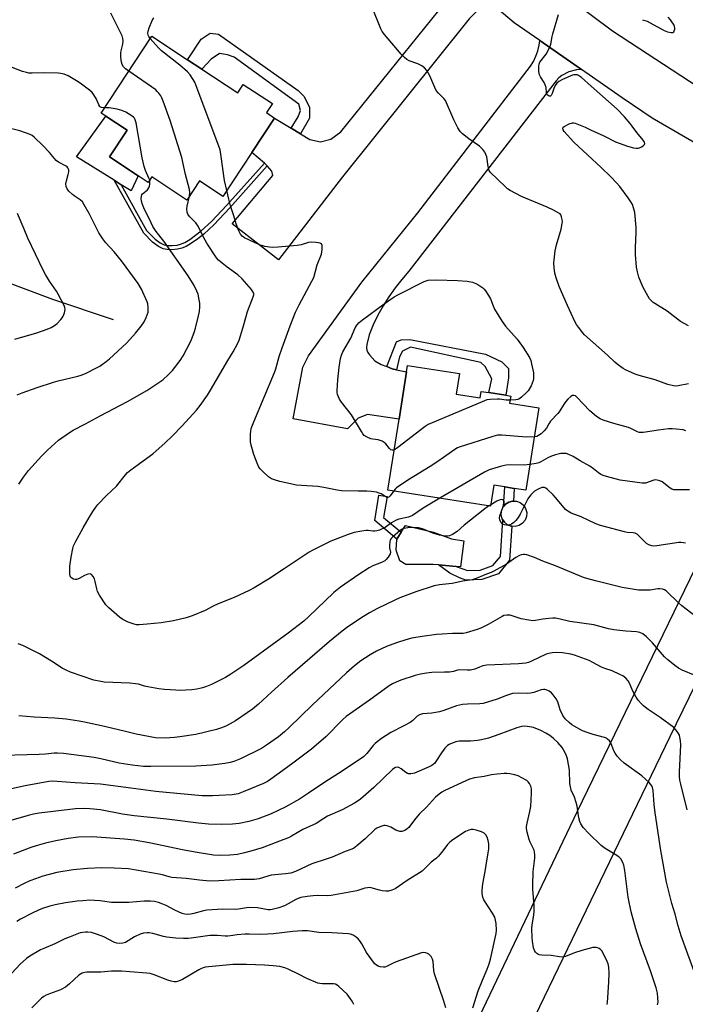
# Model space of a CAD drawing. Units: inches. Extents: x 1297766 to 1303766, y 557448 to 561448.
# Drawn here: x 1300220 to 1300496, y 559446 to 559855 of the extents above; entities that cross this region are included whole.
import ezdxf

# ---------------------------------------------------------------- set-up
doc = ezdxf.new("R2010")
doc.units = ezdxf.units.IN
doc.header["$MEASUREMENT"] = 0
for name, color, linetype in [('BLDG-Footprint', 5, 'Continuous'), ('CULTRL-Pad', 6, 'Continuous'), ('HYDRO-Single Line Stream', 4, 'Continuous'), ('TRANS-Driveway', 251, 'Continuous'), ('TRANS-Non Street Sidewalk', 7, 'Continuous'), ('TRANS-Road', 130, 'Continuous'), ('Undefined', 1, 'Continuous')]:
    doc.layers.add(name, color=color, linetype=linetype)

msp = doc.modelspace()

# ---------------------------------------------------------------- linework, layer by layer
at = {"layer": 'BLDG-Footprint'}
for points, elevation in [([(1300295.65, 559834), (1300310.49, 559824.24), (1300312.77, 559827.7), (1300324.87, 559819.74), (1300322.4, 559815.99), (1300325.76, 559813.77), (1300316.38, 559799.53), (1300304.38, 559781.29), (1300294.64, 559787.7), (1300289.43, 559779.77), (1300274.89, 559789.33), (1300273.38, 559787.03), (1300269.2, 559789.79), (1300257.29, 559797.63), (1300264.59, 559808.72), (1300255.75, 559814.54), (1300253.84, 559815.8), (1300274.83, 559847.7), (1300289.7, 559837.92)], 429.43), ([(1300401.07, 559699.3), (1300411.03, 559697.72), (1300411.45, 559700.38), (1300414.61, 559699.88), (1300421.63, 559698.78), (1300423.64, 559698.46), (1300423.17, 559695.5), (1300435.31, 559693.58), (1300429.91, 559659.41), (1300425.12, 559660.16), (1300421.22, 559660.78), (1300416.71, 559661.49), (1300415.33, 559652.77), (1300372.74, 559659.5), (1300377.39, 559688.93), (1300380.48, 559708.45), (1300380.91, 559711.19), (1300402.41, 559707.79)], 431.97)]:
    msp.add_lwpolyline(points, close=True, dxfattribs=dict(at, elevation=elevation))
at = {"layer": 'CULTRL-Pad'}
for points in [[(1300269.2, 559789.79), (1300266.28, 559783.58), (1300262.2, 559786.13), (1300259.28, 559787.95), (1300243.65, 559797.69), (1300255.75, 559814.54), (1300264.59, 559808.72), (1300257.29, 559797.63)], [(1300427.16, 559644.81), (1300425.56, 559644.38), (1300424.12, 559644.46), (1300423.91, 559644.51), (1300422.35, 559645.06), (1300421.06, 559646.1), (1300420.36, 559647.18), (1300420.15, 559647.49), (1300419.72, 559649.1), (1300419.8, 559650.75), (1300420.4, 559652.3), (1300420.71, 559652.69), (1300421.44, 559653.6), (1300422.83, 559654.5), (1300424.44, 559654.89), (1300424.79, 559654.91), (1300426.09, 559654.85), (1300427.64, 559654.26), (1300428.93, 559653.21), (1300429.84, 559651.82), (1300430.27, 559650.22), (1300430.19, 559648.56), (1300429.59, 559647.01), (1300428.55, 559645.72)], [(1300404.26, 559638.43), (1300402.83, 559627.59), (1300401.06, 559627.75), (1300393.69, 559628.41), (1300391.46, 559628.61), (1300380.23, 559628.58), (1300377.71, 559630.16), (1300376.12, 559634.52), (1300376.44, 559639.09), (1300378.26, 559641.99), (1300380.06, 559644.85), (1300391.7, 559641.97), (1300399.17, 559639.28)]]:
    msp.add_lwpolyline(points, close=True, dxfattribs=at)
at = {"layer": 'HYDRO-Single Line Stream'}
msp.add_lwpolyline([(1300258.97, 559730.11), (1300233.81, 559738.5), (1300209.34, 559747.57), (1300176.2, 559751.37), (1300154.04, 559749.03), (1300141.72, 559741.91), (1300090.89, 559696.08), (1300070.39, 559668.83), (1300049.91, 559640.68), (1300031.91, 559618.23), (1300015.73, 559601.51), (1299989.49, 559589.79), (1299919.62, 559572.92), (1299852.24, 559564.06), (1299795.11, 559564.14), (1299756.26, 559567.24), (1299713.05, 559577.86), (1299658.37, 559602.16)], dxfattribs=at)
at = {"layer": 'TRANS-Driveway'}
for points in [[(1300416.29, 559860.69), (1300410.03, 559858.51), (1300406.5, 559854.96), (1300353.9, 559789.42), (1300327.46, 559754.91), (1300308.13, 559769.86), (1300325.07, 559789.93), (1300324.57, 559791.73), (1300322.74, 559793.89), (1300322.32, 559794.38), (1300321.55, 559795.06), (1300316.38, 559799.53), (1300325.76, 559813.77), (1300332.67, 559809.56), (1300336.52, 559807.21), (1300340.35, 559804.87), (1300344.86, 559803.83), (1300349.14, 559804.97), (1300353.19, 559807.99), (1300396.69, 559861.96), (1300399.08, 559866.17), (1300400.67, 559873.82)], [(1300452.99, 559833.84), (1300450.92, 559833.76), (1300447.74, 559832.95), (1300444.86, 559831.4), (1300443.58, 559830.37), (1300442.44, 559829.2), (1300381.39, 559750.19), (1300378.46, 559746.83), (1300375.71, 559743.32), (1300373.15, 559739.68), (1300370.78, 559735.9), (1300368.62, 559732), (1300366.67, 559727.99), (1300364.94, 559723.89), (1300364.01, 559719.85), (1300363.9, 559718.42), (1300364.01, 559717.46), (1300364.41, 559716.54), (1300365.11, 559715.51), (1300367.38, 559713.09), (1300370.02, 559711.53), (1300372.25, 559710.67), (1300374.48, 559709.82), (1300376.31, 559709.4), (1300380.48, 559708.45), (1300377.39, 559688.93), (1300364.26, 559690.82), (1300360.45, 559689.35), (1300355.98, 559684.85), (1300333.54, 559689.05), (1300337.52, 559710.5), (1300339.87, 559715.11), (1300361.9, 559745.68), (1300385.2, 559774.46), (1300431.86, 559835.25), (1300433.1, 559837.27), (1300434.13, 559839.4), (1300434.93, 559841.63), (1300435.49, 559843.94), (1300435.76, 559845.86)]]:
    msp.add_lwpolyline(points, close=True, dxfattribs=at)
at = {"layer": 'TRANS-Non Street Sidewalk'}
for points in [[(1300336.52, 559807.21), (1300332.67, 559809.56), (1300335.5, 559814.21), (1300336.5, 559816.83), (1300335.79, 559819.46), (1300309.06, 559839.02), (1300306.23, 559839.92), (1300302.95, 559840.47), (1300299.43, 559838.14), (1300295.65, 559834), (1300289.7, 559837.92), (1300295.35, 559846.5), (1300299.1, 559848.91), (1300302.46, 559848.52), (1300335.54, 559825.14), (1300337.99, 559822.7), (1300340.19, 559818.08), (1300340.2, 559813.7)], [(1300322.74, 559793.89), (1300307.2, 559776.47), (1300300.54, 559769.54), (1300296.41, 559765.62), (1300294.01, 559763.72), (1300291.38, 559761.9), (1300289.05, 559760.54), (1300287.26, 559759.75), (1300285.59, 559759.37), (1300283.22, 559759.15), (1300281.2, 559759.21), (1300279.53, 559759.51), (1300277.6, 559760.52), (1300275.21, 559762.25), (1300271.53, 559766), (1300259.28, 559787.95), (1300262.2, 559786.13), (1300272.72, 559767.17), (1300276.26, 559763.56), (1300278.38, 559762.03), (1300279.99, 559761.2), (1300281.36, 559760.94), (1300283.37, 559760.89), (1300285.37, 559761.09), (1300286.74, 559761.4), (1300288.56, 559762.2), (1300290.58, 559763.39), (1300295.35, 559766.93), (1300299.55, 559770.91), (1300305.97, 559777.61), (1300321.55, 559795.06), (1300322.32, 559794.38)], [(1300376.31, 559709.4), (1300374.48, 559709.82), (1300372.25, 559710.67), (1300376.25, 559720.93), (1300378.21, 559721.79), (1300381.83, 559721.9), (1300413.26, 559715.79), (1300420, 559712.59), (1300422.77, 559709.83), (1300422.77, 559706.01), (1300421.63, 559698.78), (1300414.62, 559699.88), (1300415.89, 559705.64), (1300413.06, 559710.66), (1300411.3, 559712.42), (1300382.14, 559718.68), (1300378.83, 559717.06), (1300377.53, 559714.74)], [(1300421.44, 559653.6), (1300420.71, 559652.69), (1300421.22, 559660.78), (1300425.12, 559660.16), (1300424.79, 559654.91), (1300424.44, 559654.89), (1300422.83, 559654.5)], [(1300378.26, 559641.99), (1300376.44, 559639.09), (1300367.26, 559646.8), (1300369.05, 559657.4), (1300372.41, 559656.83), (1300370.94, 559648.15)], [(1300423.22, 559630.42), (1300418.56, 559624.8), (1300411.74, 559622.42), (1300405.11, 559622.14), (1300402.43, 559623.09), (1300398.36, 559625.01), (1300393.69, 559628.41), (1300401.06, 559627.75), (1300405.71, 559626.1), (1300411, 559626.32), (1300416.23, 559628.15), (1300419.39, 559631.94), (1300420.36, 559647.18), (1300421.06, 559646.1), (1300422.35, 559645.06), (1300423.91, 559644.51), (1300424.12, 559644.46)]]:
    msp.add_lwpolyline(points, close=True, dxfattribs=at)
at = {"layer": 'TRANS-Road'}
for points in [[(1300421.21, 559883.34), (1300465.91, 559849.87), (1300504.89, 559824.39)], [(1300509.87, 559797.69), (1300482.29, 559813.64), (1300469.82, 559822.11), (1300452.99, 559833.84), (1300435.76, 559845.86), (1300425.13, 559853.27), (1300416.29, 559860.69)], [(1300569.97, 559722.17), (1300489.67, 559557.13), (1300398.95, 559369.31)], [(1300378.88, 559374.56), (1300451.25, 559526.07), (1300527.01, 559682.52)]]:
    msp.add_lwpolyline(points, dxfattribs=at)
at = {"layer": 'Undefined'}
msp.add_line((1300415.43, 559653.38, 426), (1300414.64, 559652.88, 426), dxfattribs=at)
for points, elevation in [([(1300497.35, 559703.55), (1300493.09, 559702.76), (1300491.96, 559702.63), (1300491.1, 559702.67), (1300488.83, 559703.19), (1300483.5, 559705.14), (1300476.91, 559706.98), (1300475.22, 559707.54), (1300471.18, 559709.34), (1300470.22, 559709.95), (1300468.39, 559711.32), (1300466.83, 559712.58), (1300463.8, 559715.38), (1300454.27, 559723.85), (1300453.49, 559724.71), (1300451.79, 559726.99), (1300450.99, 559728.17), (1300450.3, 559729.43), (1300447.23, 559736), (1300443.74, 559743.95), (1300442.49, 559747.49), (1300441.95, 559749.42), (1300441.63, 559751.78), (1300441.51, 559753.55), (1300441.62, 559754.98), (1300442.1, 559758.7), (1300442.62, 559761.12), (1300444.58, 559767.7), (1300445.05, 559770.04), (1300445.07, 559770.87), (1300444.96, 559771.72), (1300444.71, 559772.83), (1300444.41, 559773.59), (1300444.09, 559774), (1300443.66, 559774.34), (1300441.38, 559775.54), (1300438.72, 559776.76), (1300428.06, 559781.16), (1300423.38, 559783.77), (1300422.39, 559784.43), (1300421.5, 559785.18), (1300415.2, 559791.28), (1300414.73, 559791.97), (1300414.53, 559792.49), (1300414.3, 559793.61), (1300413.72, 559797.63), (1300413.39, 559798.66), (1300412.88, 559799.64), (1300412.08, 559800.75), (1300410.73, 559802.07), (1300406.23, 559805.18), (1300403.71, 559807.16), (1300402.71, 559808.18), (1300401.8, 559809.67), (1300400.02, 559813.06), (1300396.59, 559820.99), (1300395.93, 559821.9), (1300393.69, 559824.01), (1300392.78, 559825.13), (1300392.15, 559826.41), (1300390.11, 559831.2), (1300389.46, 559832.53), (1300388.85, 559833.52), (1300387.93, 559834.61), (1300386.75, 559835.42), (1300385.19, 559836.19), (1300381.61, 559837.49), (1300380.6, 559838.08), (1300379.68, 559838.81), (1300378.24, 559840.31), (1300371.27, 559848.45), (1300370.43, 559849.6), (1300369.83, 559850.75), (1300366.15, 559859.97)], 432), ([(1300265.3, 559833.22), (1300263.93, 559834.21), (1300263.15, 559834.95), (1300262.61, 559835.95), (1300262.32, 559837), (1300262.05, 559839.05), (1300262.08, 559840.8), (1300262.2, 559841.63), (1300262.85, 559844.35), (1300263.02, 559845.73), (1300262.89, 559846.81), (1300262.56, 559847.87), (1300257.82, 559857.23)], 428), ([(1300274.2, 559846.74), (1300273.57, 559847.61), (1300273.36, 559848.13), (1300273.24, 559848.97), (1300273.33, 559849.83), (1300273.8, 559851.23), (1300275.08, 559854.27), (1300275.65, 559855.26)], 430), ([(1300497.3, 559727.62), (1300493.97, 559729.44), (1300488.5, 559733.62), (1300483.38, 559736.8), (1300482.65, 559737.31), (1300482, 559737.9), (1300481.25, 559738.8), (1300480.6, 559739.8), (1300478.46, 559743.73), (1300476.72, 559747.75), (1300476.15, 559749.97), (1300475.86, 559751.97), (1300475.41, 559757.2), (1300475.45, 559760.11), (1300475.71, 559766.36), (1300475.66, 559768.42), (1300475.1, 559774.55), (1300474.62, 559776.51), (1300474.12, 559777.84), (1300473.42, 559779.06), (1300472.3, 559780.7), (1300468.83, 559785.31), (1300467.55, 559786.89), (1300465.11, 559789.39), (1300461.13, 559793.22), (1300449.77, 559803.78), (1300445.82, 559808.19), (1300445.38, 559808.9), (1300445.24, 559809.6), (1300445.41, 559810), (1300445.78, 559810.31), (1300447.89, 559811.3), (1300449.28, 559811.71), (1300449.84, 559811.72), (1300450.4, 559811.61), (1300451.8, 559811.12), (1300454.57, 559809.98), (1300456.75, 559808.86), (1300462.3, 559806.33), (1300467.12, 559803.96), (1300472.08, 559802.03), (1300474.58, 559801.44), (1300475.7, 559801.29), (1300476.52, 559801.31), (1300477.07, 559801.46), (1300477.86, 559801.82), (1300478.6, 559802.25), (1300479.16, 559802.76), (1300479.32, 559803.15), (1300479.17, 559803.78), (1300478.55, 559804.65), (1300475.87, 559807.76), (1300474.03, 559810.39), (1300473.11, 559811.53), (1300470.81, 559814.2), (1300467.74, 559817.42), (1300457.01, 559827.02), (1300452.94, 559830.58), (1300451.76, 559831.43), (1300451.24, 559831.62), (1300450.7, 559831.7), (1300449.86, 559831.66), (1300449.3, 559831.52), (1300445.17, 559829.76), (1300443.6, 559828.93), (1300442.72, 559828.22), (1300442.06, 559827.32), (1300441.51, 559825.99), (1300440.88, 559823.95), (1300440.43, 559823.08), (1300440.12, 559822.82), (1300439.94, 559822.77), (1300439.53, 559822.83), (1300439.13, 559823.04), (1300438.82, 559823.41), (1300438.53, 559824.16), (1300438.3, 559826.41), (1300437.98, 559827.47), (1300437.48, 559828.48), (1300435.95, 559830.9), (1300435.6, 559831.66), (1300435.38, 559833.03), (1300435.36, 559835.32), (1300435.46, 559836.14), (1300435.77, 559836.88), (1300438.38, 559840.2), (1300438.95, 559841.22), (1300439.91, 559843.35), (1300440.24, 559844.44), (1300440.78, 559847.52), (1300441.06, 559848.64), (1300443.53, 559856.76)], 434), ([(1300478.33, 559854.55), (1300480.21, 559853.88), (1300481.49, 559853.26), (1300487.26, 559850.03), (1300488.59, 559849.53), (1300490.21, 559849.2), (1300490.9, 559849.23), (1300491.24, 559849.46), (1300491.46, 559849.86), (1300491.64, 559850.62), (1300491.66, 559851.17), (1300491.55, 559851.71), (1300491.21, 559852.49), (1300490.75, 559853.25), (1300489.91, 559854.47), (1300488.92, 559855.58)], 434), ([(1300306.01, 559783.76), (1300305.06, 559787.83), (1300303.53, 559798.82), (1300303.17, 559800.57), (1300293.58, 559826.44), (1300292.66, 559828.64), (1300290.83, 559831.64), (1300289.7, 559832.92), (1300286.5, 559835.75), (1300278.95, 559841.67), (1300277.69, 559842.93), (1300274.2, 559846.74)], 430), ([(1300255.3, 559818.03), (1300254.02, 559818.15), (1300253.58, 559818.33), (1300253.26, 559818.58), (1300252.85, 559819.22), (1300251.89, 559821.54), (1300250.84, 559823.36), (1300250.14, 559824.31), (1300249.06, 559825.29), (1300245.79, 559827.79), (1300244.35, 559828.76), (1300240.14, 559831.25), (1300238.54, 559831.91), (1300237.13, 559832.26), (1300235.99, 559832.37), (1300230.23, 559832.48), (1300225.25, 559832.35), (1300223.87, 559832.42), (1300222.86, 559832.59), (1300221.29, 559833.06), (1300215.23, 559835.41)], 426), ([(1300290.49, 559781.39), (1300290.67, 559782.83), (1300290.55, 559784.16), (1300288.9, 559790.3), (1300287.37, 559797.35), (1300282.45, 559812.69), (1300279.61, 559820.8), (1300279.06, 559822.17), (1300278.62, 559822.94), (1300277.74, 559824.14), (1300277.16, 559824.82), (1300276.5, 559825.41), (1300265.3, 559833.22)], 428), ([(1300273.99, 559787.97), (1300273.69, 559788.87), (1300272.26, 559791.96), (1300271.7, 559793.61), (1300270.92, 559797.21), (1300268.32, 559811.82), (1300268.04, 559812.95), (1300267.72, 559813.64), (1300267.29, 559814.19), (1300266.38, 559814.87), (1300264.05, 559816.13), (1300262.46, 559816.85), (1300260.51, 559817.39), (1300258.82, 559817.76), (1300257.17, 559817.96), (1300255.3, 559818.03)], 426), ([(1300219.04, 559698.97), (1300221.17, 559699.8), (1300227.31, 559701.96), (1300234.12, 559704.2), (1300236.12, 559704.75), (1300244.18, 559706.66), (1300245.56, 559707.07), (1300247.32, 559707.83), (1300251.99, 559710.23), (1300253.27, 559710.93), (1300254.49, 559711.73), (1300255.92, 559712.75), (1300257.29, 559713.9), (1300262.54, 559718.74), (1300264.46, 559720.6), (1300268.1, 559724.5), (1300270.4, 559727.45), (1300271.74, 559729.31), (1300272.59, 559731.1), (1300273.32, 559733.24), (1300273.42, 559734.09), (1300273.37, 559735.27), (1300273.17, 559736.72), (1300272.92, 559737.57), (1300270.61, 559742.73), (1300269.17, 559745.16), (1300267.69, 559747.27), (1300262.27, 559754.54), (1300259.28, 559758.23), (1300255.79, 559761.97), (1300254.55, 559763.64), (1300252.94, 559766.15), (1300248.87, 559774.18), (1300246.88, 559777.77), (1300246.09, 559778.98), (1300245.11, 559779.9), (1300242.68, 559781.51), (1300242.01, 559782.02), (1300240.54, 559783.45), (1300239.83, 559784.36), (1300239.41, 559785.4), (1300239.29, 559786.52), (1300239.5, 559787.67), (1300240.22, 559790.28), (1300240.47, 559791.44), (1300240.46, 559792.25), (1300240.12, 559793.15), (1300239.79, 559793.53), (1300239.34, 559793.86), (1300236.19, 559795.48), (1300235.25, 559796.14), (1300234.49, 559796.97), (1300232.48, 559799.44), (1300229.7, 559802.34), (1300226.14, 559805.79), (1300225.23, 559806.49), (1300224.49, 559806.88), (1300220.21, 559808.45), (1300214, 559809.95)], 424), ([(1300219.71, 559661.9), (1300221.66, 559664.82), (1300223.79, 559667.64), (1300229.13, 559673.53), (1300231.62, 559676.05), (1300236.24, 559680.19), (1300240.76, 559683.39), (1300242.26, 559684.3), (1300247.37, 559686.94), (1300253.43, 559690.24), (1300264.83, 559696.23), (1300272.8, 559700.78), (1300279.41, 559705.22), (1300281.83, 559707.36), (1300283.51, 559709.01), (1300286.65, 559713.21), (1300287.91, 559715.17), (1300291.13, 559721.44), (1300292.58, 559725.28), (1300293.03, 559726.67), (1300294.25, 559731.79), (1300294.6, 559733.52), (1300294.75, 559735.51), (1300294.73, 559736.93), (1300294.52, 559738.37), (1300294.03, 559740.66), (1300293.55, 559742.03), (1300292.41, 559744.36), (1300289.89, 559748.35), (1300279.8, 559762.69), (1300276.74, 559766.7), (1300275.36, 559768.76), (1300274.54, 559770.26), (1300271.53, 559776.59), (1300271.02, 559777.92), (1300270.6, 559779.27), (1300270.48, 559780.36), (1300270.58, 559781.42), (1300270.76, 559781.89), (1300271.05, 559782.3), (1300273.08, 559784), (1300273.41, 559784.34), (1300273.68, 559784.77), (1300273.91, 559785.55), (1300274.04, 559786.39), (1300274.08, 559787.25), (1300273.99, 559787.97)], 426), ([(1300375.16, 559659.12), (1300373.67, 559657.04), (1300373.09, 559656.53), (1300372.66, 559656.39), (1300372.25, 559656.46), (1300371.82, 559656.66), (1300369.97, 559657.85), (1300369.18, 559658.25), (1300368.06, 559658.55), (1300365.75, 559658.91), (1300364, 559659.08), (1300360.44, 559659.06), (1300353.47, 559659.2), (1300351.72, 559659.47), (1300346.2, 559660.61), (1300343.66, 559661.02), (1300336.89, 559661.31), (1300334.84, 559661.55), (1300327.91, 559663.05), (1300325.74, 559663.68), (1300324.43, 559664.18), (1300323.24, 559665), (1300321.02, 559667.02), (1300319.75, 559668.28), (1300319.24, 559668.99), (1300318.52, 559670.62), (1300317.17, 559674.27), (1300316, 559678.08), (1300315.84, 559679.51), (1300315.81, 559682.71), (1300315.87, 559683.86), (1300316.11, 559685.01), (1300317.12, 559687.81), (1300325.75, 559708.19), (1300326.29, 559709.81), (1300327.69, 559714.91), (1300328.87, 559718.48), (1300332.24, 559727.59), (1300334.45, 559733.24), (1300335.92, 559736.35), (1300341.24, 559746.08), (1300341.97, 559747.64), (1300343.46, 559752.87), (1300345.2, 559757.29), (1300345.48, 559759.28), (1300345.51, 559760.93), (1300345.28, 559761.56), (1300344.68, 559761.91), (1300342.98, 559762.21), (1300340.89, 559762.35), (1300339.78, 559762.16), (1300336.8, 559761.23), (1300335.12, 559760.91), (1300327.26, 559760.18), (1300325.04, 559760.11), (1300323.65, 559760.16), (1300321.73, 559760.55), (1300319.56, 559761.21), (1300313.27, 559764.15), (1300312.36, 559764.8), (1300311.64, 559765.64), (1300310.99, 559766.93), (1300309.78, 559769.92), (1300308.82, 559773.2), (1300307.45, 559777.3), (1300306.77, 559780.06), (1300306.01, 559783.76)], 430), ([(1300394.32, 559656.09), (1300387.41, 559652.03), (1300382.92, 559648.89), (1300381.35, 559648.3), (1300377.29, 559647.39), (1300376.19, 559647.02), (1300374.25, 559645.9), (1300371.59, 559643.95), (1300369.23, 559642.86), (1300368.14, 559642.51), (1300367.34, 559642.42), (1300366.53, 559642.46), (1300364.53, 559642.74), (1300363.67, 559642.74), (1300361.94, 559642.48), (1300358.77, 559641.87), (1300356.25, 559641.05), (1300349.07, 559638.29), (1300341.68, 559634.61), (1300340.14, 559633.77), (1300329.77, 559626.78), (1300323.21, 559622.49), (1300317.33, 559618.97), (1300315.25, 559617.83), (1300308.97, 559614.86), (1300302.38, 559612.24), (1300300.31, 559611.27), (1300296.98, 559609.56), (1300291.62, 559607.35), (1300289.16, 559606.5), (1300283.85, 559605.2), (1300278.71, 559604.42), (1300272.91, 559603.81), (1300269.66, 559603.54), (1300268.55, 559603.61), (1300267.51, 559603.82), (1300265.11, 559604.72), (1300262.85, 559605.81), (1300261.46, 559606.71), (1300256.99, 559610.59), (1300255.76, 559611.86), (1300253.24, 559615.89), (1300252.39, 559617.45), (1300252.04, 559618.53), (1300251.42, 559621.62), (1300251.12, 559622.72), (1300250.62, 559623.69), (1300249.94, 559624.45), (1300249.32, 559624.72), (1300248.32, 559624.56), (1300247.03, 559624.03), (1300244.7, 559622.78), (1300243.65, 559622.4), (1300243.13, 559622.38), (1300242.4, 559622.56), (1300241.73, 559622.9), (1300241.36, 559623.2), (1300241.01, 559623.85), (1300240.88, 559624.66), (1300240.83, 559626.4), (1300240.89, 559627.86), (1300241.45, 559631.62), (1300242.14, 559635.3), (1300242.44, 559636.4), (1300243.18, 559637.97), (1300246.38, 559643.84), (1300248.91, 559648.16), (1300250.49, 559650.63), (1300251.63, 559652.33), (1300252.52, 559653.46), (1300256.14, 559657.16), (1300260.22, 559661.07), (1300264.02, 559665.82), (1300264.81, 559666.7), (1300266.15, 559667.82), (1300269.18, 559670.12), (1300272.85, 559672.65), (1300275.28, 559674.52), (1300280.43, 559679.08), (1300283.35, 559681.86), (1300287.39, 559686.1), (1300293.34, 559692.64), (1300294.9, 559694.56), (1300297.93, 559698.89), (1300299.21, 559700.88), (1300306.44, 559713.27), (1300308.64, 559716.82), (1300310.38, 559720.06), (1300311.02, 559721.65), (1300312.62, 559726.58), (1300313.79, 559731.05), (1300314.55, 559733.59), (1300316.93, 559739.59), (1300317.11, 559740.4), (1300317.1, 559740.85), (1300316.94, 559741.51), (1300316.68, 559742), (1300316.16, 559742.69), (1300312.36, 559747.08), (1300310.54, 559748.8), (1300306.08, 559751.95), (1300304.05, 559753.53), (1300302.56, 559754.83), (1300301.67, 559755.84), (1300297.71, 559761.82), (1300296.36, 559764.36), (1300294.14, 559768.86), (1300293.08, 559770.25), (1300290.6, 559772.8), (1300290.06, 559773.48), (1300289.79, 559773.96), (1300289.53, 559774.73), (1300289.35, 559776.08), (1300289.51, 559777.23), (1300290.49, 559781.39)], 428), ([(1300218.08, 559722.01), (1300227.19, 559724.7), (1300231.53, 559726.22), (1300233.1, 559726.86), (1300234.48, 559727.7), (1300235.57, 559728.62), (1300237.21, 559730.26), (1300237.75, 559730.92), (1300238.15, 559731.65), (1300238.61, 559733), (1300238.89, 559734.36), (1300238.84, 559735.17), (1300238.55, 559735.98), (1300236.06, 559740.72), (1300235.33, 559741.91), (1300232.5, 559746.07), (1300230.8, 559748.85), (1300229.83, 559750.67), (1300223.49, 559763.97), (1300221.89, 559767.61), (1300219.21, 559774.18)], 422), ([(1300375.38, 559676.16), (1300374.96, 559676.01), (1300374.52, 559675.98), (1300373.97, 559676.19), (1300373.46, 559676.66), (1300371.82, 559678.72), (1300371.14, 559679.26), (1300370.37, 559679.69), (1300368.72, 559680.32), (1300366.45, 559680.54), (1300365.62, 559680.7), (1300364.08, 559681.37), (1300362.94, 559682.14), (1300362.38, 559682.79), (1300361.74, 559683.77), (1300357.68, 559690.66), (1300353.54, 559695.93), (1300352.73, 559697.12), (1300352.24, 559698.09), (1300351.87, 559699.1), (1300351.74, 559699.94), (1300351.72, 559700.82), (1300351.97, 559705.25), (1300352.58, 559710.43), (1300353.14, 559714.11), (1300353.46, 559715.49), (1300354.05, 559716.85), (1300357.35, 559722.48), (1300359.18, 559726.73), (1300359.92, 559727.88), (1300360.82, 559728.92), (1300362.2, 559730.03), (1300371.14, 559736.76), (1300375.4, 559739.66), (1300377.14, 559740.63), (1300387.8, 559745.94), (1300389.48, 559746.55), (1300392.88, 559746.73), (1300401.64, 559746.41), (1300405.58, 559746.07), (1300407.84, 559745.65), (1300409.16, 559745.17), (1300410.39, 559744.44), (1300412.05, 559743.33), (1300412.69, 559742.78), (1300413.23, 559742.14), (1300414.47, 559740.23), (1300415.31, 559738.75), (1300416.4, 559735.84), (1300416.98, 559734.54), (1300420.15, 559729.32), (1300421.5, 559727.44), (1300426.32, 559722.01), (1300428.87, 559718.65), (1300431.39, 559714.5), (1300431.93, 559713.22), (1300432.3, 559711.84), (1300433.04, 559708.13), (1300433.11, 559706.76), (1300433.06, 559705.67), (1300432.95, 559704.87), (1300432.61, 559703.78), (1300432.15, 559702.74), (1300431.36, 559701.26), (1300430.89, 559700.57), (1300430.11, 559699.74), (1300428.18, 559698.03), (1300427.05, 559697.22), (1300426.55, 559697.02), (1300425.74, 559696.86), (1300423.36, 559696.72)], 432), ([(1300423.36, 559696.72), (1300421.78, 559696.75), (1300419, 559697.12), (1300418.13, 559697.17), (1300415.17, 559697.07), (1300413.72, 559696.84), (1300411.77, 559696.1), (1300391.11, 559687.38), (1300389.48, 559686.64), (1300388.24, 559685.84), (1300376.92, 559677.16), (1300375.96, 559676.47), (1300375.38, 559676.16)], 432), ([(1300496.2, 559684.11), (1300495.11, 559684.39), (1300492.3, 559684.78), (1300490.62, 559684.93), (1300489.04, 559684.87), (1300484.92, 559684.34), (1300478.56, 559683.38), (1300477.7, 559683.33), (1300476.9, 559683.42), (1300476.2, 559683.68), (1300473.5, 559685.03), (1300472.46, 559685.46), (1300466.45, 559687.05), (1300462, 559688.46), (1300460.67, 559689.02), (1300459.28, 559689.99), (1300456.43, 559692.39), (1300451.13, 559698.07), (1300450.46, 559698.57), (1300449.78, 559698.75), (1300449.31, 559698.67), (1300448.61, 559698.27), (1300447.28, 559697.11), (1300446.47, 559696.25), (1300445.79, 559695.26), (1300443.76, 559691.93), (1300443.2, 559691.25), (1300440.13, 559688.07), (1300439.42, 559687), (1300438.49, 559685.18), (1300437.57, 559683.98), (1300436.33, 559682.85), (1300435.18, 559682.05), (1300434.43, 559681.7), (1300433.4, 559681.5)], 430), ([(1300433.4, 559681.5), (1300430.22, 559681.46), (1300419.97, 559682.2), (1300418.23, 559682.2), (1300416.23, 559681.71), (1300402.35, 559677.33), (1300401.55, 559676.96), (1300400.54, 559676.33), (1300393.43, 559671.38), (1300390.28, 559669.28), (1300381.02, 559663.64), (1300376.37, 559660.35), (1300375.74, 559659.79), (1300375.16, 559659.12)], 430), ([(1300497.75, 559659.52), (1300493.01, 559659.51), (1300491.27, 559659.61), (1300490.47, 559659.84), (1300489.78, 559660.24), (1300486.43, 559662.89), (1300485.43, 559663.3), (1300484.38, 559663.57), (1300483.59, 559663.66), (1300483.05, 559663.61), (1300479.56, 559662.4), (1300479.02, 559662.3), (1300478.16, 559662.29), (1300469.07, 559663.65), (1300463.4, 559665.06), (1300462, 559665.46), (1300460.97, 559665.9), (1300460.03, 559666.57), (1300458, 559668.32), (1300456.5, 559669.36), (1300452.44, 559671.61), (1300449.58, 559673.34), (1300447.71, 559674.26), (1300446.61, 559674.62), (1300445.79, 559674.68), (1300444.4, 559674.58), (1300443.29, 559674.42), (1300442.19, 559674.14), (1300440.57, 559673.58), (1300439.01, 559672.88), (1300436.08, 559671.14), (1300435.3, 559670.76), (1300434.2, 559670.44), (1300431.59, 559670.07)], 428), ([(1300431.59, 559670.07), (1300429.27, 559669.87), (1300423.58, 559669.91), (1300421.8, 559669.83), (1300419.79, 559669.36), (1300414.66, 559667.83), (1300412.85, 559666.9), (1300394.32, 559656.09)], 428), ([(1300496.16, 559637.48), (1300495.31, 559637.65), (1300494.16, 559637.78), (1300493.28, 559637.77), (1300484.18, 559636.32), (1300483.02, 559636.27), (1300482.21, 559636.4), (1300480.89, 559636.8), (1300479.93, 559637.32), (1300479.08, 559638.1), (1300476.67, 559640.65), (1300476.01, 559641.2), (1300475.29, 559641.61), (1300474.39, 559641.81), (1300471.92, 559641.91), (1300470.77, 559642.1), (1300460.94, 559644.76), (1300458.89, 559645.43), (1300455.74, 559646.99), (1300452.81, 559648.32), (1300448.75, 559649.87), (1300447.31, 559650.76), (1300446.42, 559651.47), (1300445.81, 559652.11), (1300442.27, 559656.46), (1300441.29, 559657.56), (1300438.89, 559659.74), (1300438.19, 559660.24), (1300437.7, 559660.48), (1300437, 559660.57), (1300436.5, 559660.49), (1300434.98, 559659.86), (1300433.56, 559658.98), (1300431.96, 559657.46), (1300431.43, 559656.83), (1300430.82, 559655.86), (1300427.58, 559649.53), (1300426.69, 559648.07), (1300425.79, 559646.91), (1300424.96, 559646.06), (1300424.03, 559645.38), (1300423.26, 559645.07), (1300422.72, 559644.96), (1300421.91, 559644.94), (1300421.11, 559645.04), (1300420.38, 559645.28), (1300419.98, 559645.56), (1300419.67, 559645.95), (1300419.12, 559647.14), (1300419.04, 559647.92), (1300419.2, 559648.75), (1300420.93, 559653.74), (1300420.97, 559654.46), (1300420.89, 559654.89), (1300420.71, 559655.24), (1300420.4, 559655.45), (1300419.95, 559655.51), (1300418.89, 559655.3), (1300417.86, 559654.81), (1300415.43, 559653.38)], 426), ([(1300414.64, 559652.88), (1300412.97, 559651.66), (1300404.39, 559644.95), (1300401.49, 559642.33), (1300399.58, 559641.07), (1300398.29, 559640.5), (1300397.45, 559640.35), (1300396.45, 559640.35), (1300394.2, 559640.74), (1300391.42, 559641.61), (1300387.09, 559643.43), (1300385.45, 559643.81), (1300383.49, 559643.96), (1300380.97, 559643.84), (1300379.36, 559643.56), (1300378.43, 559643.14), (1300377.8, 559642.67), (1300374.68, 559639.96), (1300374.16, 559639.4), (1300373.74, 559638.79), (1300373.49, 559638.06), (1300373.38, 559636.67), (1300373.44, 559635.53), (1300373.78, 559633.75), (1300373.69, 559633), (1300373.32, 559632.28), (1300372.82, 559631.59), (1300372.05, 559630.73), (1300371.42, 559630.15), (1300370.14, 559629.43), (1300366.53, 559628.03), (1300364.96, 559627.2), (1300360.68, 559624.52), (1300353.06, 559619.23), (1300350.34, 559616.94), (1300339.87, 559606.92), (1300337.9, 559605.18), (1300331.43, 559600.11), (1300313.01, 559586.69), (1300307.61, 559583.09), (1300305.41, 559581.81), (1300301.88, 559579.92), (1300299.6, 559578.83), (1300297.52, 559578.01), (1300295.87, 559577.5), (1300293.56, 559576.94), (1300291.53, 559576.58), (1300286.55, 559576.4), (1300284.79, 559576.45), (1300280.1, 559576.83), (1300277.76, 559577.07), (1300273.18, 559577.84), (1300271.78, 559578.17), (1300269.39, 559578.93), (1300268.14, 559579.17), (1300265.83, 559579.35), (1300255.16, 559579.85), (1300253.73, 559580.03), (1300250.85, 559580.69), (1300241.21, 559583.96), (1300239.31, 559584.73), (1300237.74, 559585.58), (1300233.25, 559588.58), (1300228.36, 559591.5), (1300221.38, 559595.06), (1300219.53, 559595.68)], 426), ([(1300501.83, 559606), (1300494.63, 559611.49), (1300493.09, 559612.86), (1300488.67, 559617.2), (1300488.03, 559617.74), (1300487.34, 559618.15), (1300486.59, 559618.39), (1300485.54, 559618.53), (1300484.7, 559618.48), (1300481.41, 559618), (1300478.3, 559617.91), (1300476.57, 559618.02), (1300469.86, 559619.08), (1300458.87, 559621.77), (1300455.26, 559622.75), (1300453.88, 559623.2), (1300442.21, 559628.01), (1300436.94, 559629.99), (1300433.45, 559631.57), (1300430.38, 559632.57), (1300429.53, 559632.73), (1300429, 559632.75), (1300428, 559632.6), (1300427.25, 559632.33), (1300425.72, 559631.47), (1300421.84, 559628.79), (1300416.66, 559625.89), (1300415.6, 559625.36), (1300413.62, 559624.64), (1300409.3, 559622.76), (1300407.68, 559622.28), (1300403.77, 559621.66), (1300399.43, 559620.72), (1300398.03, 559620.53), (1300394.07, 559620.21), (1300391.91, 559619.71), (1300384.36, 559617.25), (1300377.72, 559614.81), (1300375.57, 559613.85), (1300368.42, 559610.38), (1300365.14, 559608.52), (1300362.69, 559606.99), (1300356.19, 559602.72), (1300353.81, 559601.01), (1300348.5, 559596.66), (1300331.31, 559581.78), (1300324.49, 559575.67), (1300319.16, 559570.7), (1300316.68, 559568.62), (1300314.46, 559567.03), (1300309.63, 559563.82), (1300307.33, 559562.5), (1300305.49, 559561.62), (1300303.34, 559560.76), (1300301.75, 559560.22), (1300293.12, 559558.11), (1300286.54, 559557.11), (1300284.21, 559556.86), (1300280.4, 559556.62), (1300276.47, 559556.74), (1300268.43, 559558.28), (1300263.98, 559559.4), (1300255.31, 559561.4), (1300247.02, 559563.22), (1300244.7, 559563.66), (1300239.37, 559564.43), (1300234.69, 559564.95), (1300226.05, 559565.32), (1300219.78, 559565.79)], 424), ([(1300500.09, 559582.63), (1300494.72, 559584.79), (1300493.27, 559585.58), (1300491.67, 559586.67), (1300488.73, 559589.1), (1300487.45, 559590.28), (1300482.47, 559596.11), (1300480, 559598.59), (1300478.46, 559599.89), (1300477.21, 559600.45), (1300475.81, 559600.72), (1300471.38, 559600.97), (1300466.45, 559601.45), (1300464.25, 559601.94), (1300458.14, 559603.55), (1300448.12, 559604.97), (1300444.2, 559605.94), (1300442.28, 559606.3), (1300441.16, 559606.38), (1300439.39, 559606.25), (1300437.03, 559605.94), (1300433.98, 559605.32), (1300432.86, 559605.27), (1300431.15, 559605.49), (1300428.05, 559606.09), (1300423.38, 559607.59), (1300422.82, 559607.66), (1300421.98, 559607.63), (1300420.87, 559607.41), (1300420.09, 559607.07), (1300414.32, 559603.71), (1300411.32, 559602.24), (1300409.69, 559601.66), (1300405.14, 559600.34), (1300404, 559600.06), (1300403.17, 559599.94), (1300399.56, 559599.97), (1300395.2, 559599.76), (1300392.94, 559599.57), (1300386.94, 559598.8), (1300382.72, 559598.01), (1300380.2, 559597.4), (1300376.29, 559596.19), (1300372.22, 559594.64), (1300367.96, 559592.7), (1300365.38, 559591.21), (1300361.59, 559588.6), (1300358.92, 559586.52), (1300355.6, 559583.69), (1300341.37, 559570.26), (1300331.88, 559560.98), (1300329.89, 559559.2), (1300327.33, 559557.2), (1300322.38, 559553.64), (1300320.31, 559552.36), (1300311.64, 559548.06), (1300308.92, 559546.98), (1300307.29, 559546.49), (1300305.09, 559546.05), (1300299.7, 559545.34), (1300293.17, 559544.92), (1300274.4, 559544.79), (1300271.44, 559544.88), (1300266.69, 559545.39), (1300261.3, 559546.25), (1300253.72, 559548.04), (1300250.92, 559548.58), (1300238.31, 559550.23), (1300235.83, 559550.42), (1300234.35, 559550.34), (1300230.75, 559549.9), (1300228.19, 559549.75), (1300208, 559549.23)], 422), ([(1300496.87, 559526.83), (1300494.14, 559537.48), (1300493.81, 559539.14), (1300493.68, 559540.71), (1300493.68, 559542.48), (1300494.11, 559553.77), (1300494, 559555.52), (1300493.81, 559556.96), (1300493.57, 559557.78), (1300493.2, 559558.53), (1300492.28, 559559.94), (1300491.28, 559560.96), (1300485.58, 559565.12), (1300480.7, 559568.46), (1300478.72, 559569.99), (1300477.68, 559570.93), (1300476.52, 559572.3), (1300475.71, 559573.53), (1300474.33, 559576.13), (1300472.85, 559579.35), (1300472.28, 559580.37), (1300471.33, 559581.48), (1300470.18, 559582.38), (1300468.89, 559583.06), (1300465.68, 559584.53), (1300462.65, 559585.49), (1300461.27, 559586.04), (1300457.66, 559588.03), (1300456.14, 559588.77), (1300450.16, 559590.97), (1300448.51, 559591.4), (1300445.19, 559591.92), (1300442.51, 559592.07), (1300440.79, 559591.96), (1300439.41, 559591.71), (1300438.33, 559591.39), (1300432.26, 559588.49), (1300431.01, 559588.01), (1300429.93, 559587.75), (1300426.84, 559587.35), (1300413.74, 559586.89), (1300412.13, 559586.55), (1300410.78, 559586.09), (1300408.77, 559585.24), (1300407.04, 559584.84), (1300405.64, 559584.77), (1300402.38, 559584.92), (1300401.54, 559584.81), (1300399.89, 559584.27), (1300398.24, 559584.03), (1300396.25, 559583.9), (1300390.95, 559583.77), (1300388.7, 559583.58), (1300386.21, 559583.09), (1300383.99, 559582.53), (1300378.17, 559580.63), (1300376.11, 559579.82), (1300374.69, 559579.11), (1300373.31, 559578.23), (1300365.17, 559572.34), (1300355.46, 559565.54), (1300353.94, 559564.18), (1300347, 559557.14), (1300341.12, 559552.09), (1300333.33, 559546.18), (1300329.2, 559543.23), (1300324.27, 559539.55), (1300322.77, 559538.61), (1300321.18, 559537.83), (1300312.74, 559534.29), (1300310.67, 559533.57), (1300308.18, 559533.13), (1300302.74, 559532.75), (1300300.08, 559532.65), (1300295.68, 559532.74), (1300280.84, 559534.02), (1300276.52, 559534.47), (1300266.17, 559535.8), (1300253.55, 559537.57), (1300243.08, 559538.04), (1300235.62, 559538.64), (1300233.56, 559538.69), (1300232.19, 559538.58), (1300222.37, 559536.82), (1300215.46, 559535.37)], 420), ([(1300501.38, 559455.22), (1300494.31, 559474.55), (1300493.11, 559478.71), (1300491.86, 559483.64), (1300490.48, 559487.97), (1300488.2, 559496.82), (1300485.94, 559509.98), (1300483.58, 559525.64), (1300483.14, 559529.04), (1300482.71, 559534.85), (1300482.42, 559536.14), (1300482.12, 559536.86), (1300481.62, 559537.55), (1300481.01, 559538.19), (1300477.98, 559541.02), (1300470.66, 559546.24), (1300469.13, 559547.56), (1300467.78, 559549.13), (1300466.9, 559550.32), (1300466.39, 559551.35), (1300465.17, 559554.6), (1300464.54, 559555.5), (1300463.77, 559556.24), (1300463.33, 559556.54), (1300462.54, 559556.86), (1300457.79, 559558.07), (1300455.4, 559558.88), (1300453.4, 559559.66), (1300449.93, 559561.53), (1300448.98, 559562.17), (1300447.9, 559563.06), (1300446.28, 559564.67), (1300445.23, 559566.04), (1300444.2, 559568.36), (1300443.17, 559571.62), (1300442.48, 559572.84), (1300441.29, 559574.51), (1300440.51, 559575.37), (1300439.6, 559576.02), (1300438.34, 559576.64), (1300437.83, 559576.8), (1300437.3, 559576.84), (1300436.21, 559576.61), (1300433.29, 559575.55), (1300431.88, 559575.22), (1300430.71, 559575.15), (1300426.88, 559575.25), (1300424.39, 559575.05), (1300421.92, 559574.32), (1300418.06, 559572.73), (1300412.24, 559570.98), (1300410.86, 559570.79), (1300405.71, 559570.76), (1300403.72, 559570.55), (1300401.22, 559569.98), (1300395.94, 559568.11), (1300394.11, 559567.54), (1300390.98, 559566.99), (1300387.15, 559566.63), (1300386.3, 559566.46), (1300385.81, 559566.28), (1300384.92, 559565.72), (1300383.1, 559563.97), (1300381.93, 559563.07), (1300379.37, 559561.67), (1300373.94, 559558.97), (1300370.05, 559556.42), (1300368.27, 559555.12), (1300367.45, 559554.42), (1300366.7, 559553.57), (1300364.03, 559550.18), (1300363.23, 559549.34), (1300362.61, 559548.83), (1300353.34, 559542.67), (1300346.97, 559538.67), (1300339.87, 559533.75), (1300336.13, 559531.34), (1300330.19, 559527.96), (1300324.36, 559525.25), (1300318.95, 559523.12), (1300315.07, 559522.02), (1300311.14, 559521.27), (1300308.3, 559520.94), (1300303.69, 559520.75), (1300298.38, 559520.97), (1300294.24, 559521.37), (1300281.08, 559522.95), (1300267.49, 559524.36), (1300262.76, 559525.12), (1300253.61, 559526.89), (1300249.2, 559527.34), (1300247.16, 559527.43), (1300243.18, 559527.27), (1300228.17, 559525.51), (1300225.89, 559525.04), (1300223.68, 559524.48), (1300213.57, 559521.55)], 418), ([(1300484.57, 559446.01), (1300484.75, 559447.15), (1300484.71, 559448.87), (1300484.45, 559450.89), (1300483.99, 559453.03), (1300481.58, 559460.14), (1300477.43, 559471.35), (1300475.48, 559477.47), (1300473.62, 559484.58), (1300472.39, 559490.71), (1300471.02, 559501.68), (1300470.57, 559503.93), (1300470.19, 559505.02), (1300469.31, 559506.54), (1300468.47, 559507.34), (1300466.99, 559508.34), (1300462.8, 559510.78), (1300461.2, 559512.06), (1300455.97, 559516.99), (1300453.75, 559519.61), (1300452.76, 559521), (1300452.3, 559522.07), (1300451.89, 559523.49), (1300451.14, 559528.43), (1300450.83, 559529.86), (1300450.03, 559532.06), (1300448.78, 559535.05), (1300448.38, 559536.39), (1300448.2, 559537.79), (1300447.97, 559543.31), (1300447.2, 559548.03), (1300446.6, 559549.66), (1300445.54, 559551.71), (1300444.93, 559552.67), (1300443.15, 559554.77), (1300441.46, 559556.39), (1300439.9, 559557.65), (1300438.21, 559558.7), (1300436.19, 559559.75), (1300433.04, 559560.99), (1300431.4, 559561.35), (1300429.45, 559561.53), (1300428.08, 559561.4), (1300426.22, 559560.91), (1300418.73, 559558.11), (1300414.39, 559556.65), (1300411.59, 559555.84), (1300409.85, 559555.56), (1300406.93, 559555.29), (1300403.43, 559555.41), (1300402.27, 559555.37), (1300400.86, 559555.05), (1300398.64, 559554.29), (1300398.12, 559554.03), (1300397.39, 559553.54), (1300396.32, 559552.51), (1300394.97, 559550.57), (1300392.65, 559546.87), (1300392.13, 559546.2), (1300391.57, 559545.66), (1300390.93, 559545.19), (1300389.91, 559544.66), (1300383.83, 559542.1), (1300383.04, 559541.89), (1300382.19, 559541.79), (1300381.35, 559541.81), (1300380.82, 559541.93), (1300380.16, 559542.29), (1300378.25, 559543.83), (1300377.33, 559544.41), (1300376.59, 559544.6), (1300375.84, 559544.44), (1300375.18, 559544.04), (1300374.6, 559543.54), (1300366.95, 559536.14), (1300361.39, 559531.3), (1300360.46, 559530.6), (1300358.94, 559529.69), (1300353.74, 559526.83), (1300347.75, 559524.23), (1300346.2, 559523.34), (1300342.97, 559521.25), (1300337.44, 559518.77), (1300332.75, 559515.92), (1300331.48, 559515.26), (1300329.67, 559514.5), (1300320.68, 559511.11), (1300315.99, 559509.67), (1300313.25, 559508.97), (1300310.43, 559508.4), (1300307.19, 559508.06), (1300303.49, 559507.88), (1300300.48, 559508.05), (1300292.85, 559509.27), (1300287.63, 559510.22), (1300273.77, 559513.24), (1300267.5, 559514.31), (1300263.58, 559514.77), (1300250.13, 559515.64), (1300244.53, 559515.49), (1300240.14, 559514.98), (1300235.06, 559514.02), (1300230.81, 559513.08), (1300226.98, 559512.01), (1300224.79, 559511.3), (1300217.56, 559508.43)], 416), ([(1300463.65, 559446.14), (1300463.83, 559446.97), (1300464.36, 559455.46), (1300464.44, 559459.13), (1300464.33, 559461.66), (1300464.06, 559462.95), (1300463.7, 559463.97), (1300462.42, 559466.62), (1300461.39, 559468.39), (1300461.01, 559468.8), (1300460.36, 559469.3), (1300459.64, 559469.67), (1300459.14, 559469.82), (1300458.58, 559469.84), (1300457.73, 559469.72), (1300453.1, 559468.58), (1300450.07, 559467.53), (1300446.41, 559466.06), (1300445.22, 559465.81), (1300443.81, 559465.92), (1300440.4, 559466.45), (1300436.58, 559466.65), (1300435.46, 559466.8), (1300434.95, 559466.98), (1300434.51, 559467.28), (1300433.95, 559467.89), (1300433.48, 559468.6), (1300433.09, 559469.69), (1300432.64, 559472.35), (1300432.5, 559473.83), (1300432.36, 559477.72), (1300432.5, 559479.18), (1300433.27, 559483.19), (1300433.44, 559484.93), (1300433.42, 559487.27), (1300432.85, 559493.83), (1300432.79, 559495.6), (1300433.03, 559501.36), (1300433.69, 559506.79), (1300433.71, 559508.22), (1300433.58, 559509.36), (1300433.32, 559510.19), (1300431.75, 559513.41), (1300431.32, 559514.51), (1300430.45, 559517.64), (1300430.2, 559519.08), (1300430.23, 559519.94), (1300430.45, 559521.4), (1300431.61, 559526.24), (1300431.96, 559528.22), (1300432.27, 559533.83), (1300432.22, 559535.58), (1300431.95, 559536.62), (1300431.42, 559537.85), (1300430.93, 559538.48), (1300430.27, 559539), (1300428.3, 559540.21), (1300426.76, 559540.98), (1300425.33, 559541.37), (1300423.28, 559541.76), (1300422.11, 559541.91), (1300420.97, 559541.92), (1300418.06, 559541.71), (1300415.69, 559541.43), (1300412.62, 559540.65), (1300408.71, 559540.21), (1300406.59, 559539.58), (1300405.01, 559538.96), (1300396.29, 559534.91), (1300395.08, 559534.23), (1300393.96, 559533.43), (1300392.5, 559532.09), (1300388.71, 559528.02), (1300385.64, 559525.03), (1300383.75, 559522.71), (1300381.39, 559519.49), (1300380.75, 559518.94), (1300379.76, 559518.33), (1300378.45, 559517.82), (1300377.66, 559517.84), (1300376.08, 559518.44), (1300373.92, 559519.68), (1300372.38, 559520.23), (1300371.6, 559520.37), (1300371.07, 559520.36), (1300369.75, 559519.98), (1300368.22, 559519.31), (1300367.29, 559518.69), (1300363.27, 559514.81), (1300359.88, 559511.9), (1300358.46, 559510.9), (1300357.43, 559510.44), (1300355.01, 559509.56), (1300349.64, 559507.29), (1300347.22, 559506.42), (1300341.26, 559504.47), (1300334.39, 559501.29), (1300332.53, 559500.64), (1300330.29, 559500.29), (1300325.81, 559499.95), (1300324.34, 559499.77), (1300319.32, 559498.32), (1300317.5, 559498), (1300316.13, 559497.93), (1300311.78, 559497.95), (1300302.7, 559497.37), (1300298.94, 559497.35), (1300294.63, 559497.71), (1300289.09, 559498.4), (1300283.23, 559498.83), (1300282.1, 559499.08), (1300279.3, 559499.93), (1300277.87, 559500.26), (1300265.15, 559502.36), (1300259.28, 559502.72), (1300254.18, 559502.81), (1300248.2, 559502.53), (1300242.34, 559501.93), (1300235.48, 559500.82), (1300229.64, 559499.34), (1300226.59, 559498.32), (1300224.25, 559497.38), (1300221.98, 559496.33), (1300218.17, 559494.33)], 414), ([(1300407.92, 559444.78), (1300410.12, 559451.85), (1300411.89, 559456.24), (1300413.92, 559460.77), (1300414.69, 559462.96), (1300415.23, 559464.92), (1300417.68, 559475.62), (1300417.75, 559476.92), (1300417.58, 559479.74), (1300417.41, 559481.17), (1300417.12, 559482.3), (1300416.16, 559484.04), (1300412.45, 559489.6), (1300412.05, 559490.67), (1300411.83, 559492.12), (1300411.78, 559493.59), (1300412.08, 559496.18), (1300413.11, 559501.31), (1300413.46, 559503.99), (1300414.36, 559509.06), (1300414.56, 559510.74), (1300414.62, 559511.86), (1300414.56, 559512.71), (1300414.29, 559514.12), (1300413.9, 559515.49), (1300413.35, 559516.45), (1300412.59, 559517.21), (1300411.56, 559517.72), (1300409.29, 559518.44), (1300408.15, 559518.71), (1300407.31, 559518.73), (1300406.24, 559518.46), (1300404.94, 559517.91), (1300399.67, 559514.45), (1300398.38, 559513.44), (1300397.47, 559512.49), (1300395.49, 559509.82), (1300393.66, 559507.6), (1300392.85, 559506.85), (1300390.72, 559505.16), (1300387.74, 559502.2), (1300386.89, 559501.44), (1300380.74, 559497.62), (1300375.7, 559494.12), (1300374.4, 559493.54), (1300373.03, 559493.17), (1300371.89, 559493.14), (1300370.43, 559493.32), (1300369.28, 559493.55), (1300365.75, 559494.51), (1300364.91, 559494.6), (1300364.32, 559494.57), (1300363.19, 559494.34), (1300359.93, 559493.32), (1300349.27, 559491.41), (1300347.61, 559491.27), (1300343.72, 559491.29), (1300341.76, 559491.19), (1300339.22, 559490.94), (1300336.68, 559490.52), (1300335.58, 559490.16), (1300334.52, 559489.68), (1300331.36, 559487.84), (1300329.85, 559487.11), (1300327.48, 559486.22), (1300324.75, 559485.5), (1300323.97, 559485.42), (1300323.17, 559485.46), (1300318.62, 559486.26), (1300315.26, 559486.37), (1300314.14, 559486.25), (1300310.82, 559485.65), (1300309.42, 559485.48), (1300304.38, 559485.65), (1300297.71, 559485.23), (1300296.28, 559484.98), (1300292.35, 559483.83), (1300290.98, 559483.6), (1300289.6, 559483.49), (1300288.51, 559483.58), (1300287.42, 559483.94), (1300284.46, 559485.23), (1300280.82, 559487.16), (1300279.5, 559487.77), (1300277.63, 559488.48), (1300276.02, 559488.84), (1300274.29, 559488.95), (1300271.68, 559488.95), (1300265.38, 559488.4), (1300262.5, 559488.38), (1300258.23, 559488.49), (1300253.46, 559489.16), (1300251.18, 559489.33), (1300249.18, 559489.38), (1300246.28, 559489.19), (1300243.97, 559488.97), (1300239.11, 559488.31), (1300234.77, 559487.48), (1300232.54, 559486.9), (1300229.55, 559485.95), (1300227.92, 559485.28), (1300225.23, 559484.02), (1300220.4, 559481.48), (1300218.97, 559480.63)], 412), ([(1300396.73, 559444.71), (1300395.93, 559447.57), (1300392.03, 559458.82), (1300391.78, 559460.23), (1300391.45, 559463.92), (1300391.25, 559464.9), (1300390.96, 559465.55), (1300390.65, 559466), (1300389.67, 559466.98), (1300389.22, 559467.27), (1300388.4, 559467.55), (1300387.55, 559467.66), (1300386.7, 559467.55), (1300376.18, 559463.79), (1300374.64, 559463.11), (1300372.18, 559461.87), (1300371.42, 559461.68), (1300370.89, 559461.64), (1300369.49, 559461.81), (1300368.7, 559462.08), (1300367.98, 559462.49), (1300367.32, 559463), (1300366.75, 559463.64), (1300363.92, 559467.72), (1300361.95, 559471.35), (1300361.17, 559472.54), (1300360.47, 559473.41), (1300359.58, 559474.13), (1300358.31, 559474.85), (1300357.23, 559475.28), (1300356.41, 559475.44), (1300349.51, 559475.87), (1300344.06, 559476.01), (1300339.46, 559476.63), (1300337.15, 559476.73), (1300333.4, 559476.41), (1300325.28, 559475.48), (1300322.82, 559475.28), (1300319.63, 559475.24), (1300315.24, 559475.37), (1300313.47, 559475.33), (1300310.2, 559475.09), (1300307.49, 559474.59), (1300306.35, 559474.47), (1300305.28, 559474.5), (1300302.05, 559474.81), (1300298.86, 559474.81), (1300291.12, 559473.64), (1300289.97, 559473.55), (1300288.01, 559473.52), (1300284.85, 559473.66), (1300281.1, 559474.09), (1300279.7, 559474.39), (1300275.28, 559475.62), (1300273.83, 559475.88), (1300272.98, 559475.92), (1300271.37, 559475.72), (1300270.05, 559475.35), (1300267.73, 559474.17), (1300263.91, 559471.9), (1300262.84, 559471.53), (1300261.48, 559471.41), (1300260.43, 559471.53), (1300259.4, 559471.86), (1300255.01, 559474.21), (1300252.31, 559475.24), (1300249.83, 559475.95), (1300248.42, 559476.15), (1300247.32, 559476.17), (1300246.27, 559476.06), (1300245.21, 559475.81), (1300241, 559474.26), (1300238.78, 559473.33), (1300234.62, 559471.25), (1300230.15, 559469.43), (1300228.71, 559468.77), (1300224.36, 559466.25), (1300222.91, 559465.25), (1300220.24, 559462.91), (1300216.86, 559459.2)], 410), ([(1300358.68, 559446.13), (1300357.87, 559447.56), (1300355.8, 559450.41), (1300352.38, 559453.63), (1300351.7, 559454.15), (1300350.96, 559454.51), (1300350.16, 559454.68), (1300348.77, 559454.78), (1300345.57, 559454.69), (1300344.49, 559454.83), (1300343.69, 559455.04), (1300339.14, 559456.93), (1300335.65, 559458.78), (1300331.39, 559460.85), (1300330.01, 559461.35), (1300328, 559461.84), (1300325.14, 559462.18), (1300321.65, 559462.41), (1300314.13, 559462.67), (1300308.52, 559462.68), (1300305.75, 559462.49), (1300298.44, 559461.78), (1300296.98, 559461.59), (1300296.2, 559461.41), (1300295.45, 559461.12), (1300294.42, 559460.58), (1300287.6, 559456.54), (1300286, 559455.77), (1300284.96, 559455.51), (1300284.18, 559455.54), (1300282.85, 559455.86), (1300281.52, 559456.3), (1300275.85, 559458.5), (1300274.17, 559458.94), (1300272.75, 559459.17), (1300265.73, 559459.63), (1300262.32, 559459.98), (1300260.85, 559460.03), (1300258.18, 559459.95), (1300253.68, 559459.58), (1300248, 559459.51), (1300247.13, 559459.4), (1300246.03, 559459.09), (1300245.27, 559458.75), (1300244.57, 559458.25), (1300240.78, 559454.72), (1300239.1, 559453.36), (1300236.97, 559452.29), (1300232.44, 559450.56), (1300231.12, 559449.99), (1300230.12, 559449.45), (1300229.19, 559448.75), (1300228.11, 559447.76), (1300225.11, 559444.76)], 408)]:
    msp.add_lwpolyline(points, dxfattribs=dict(at, elevation=elevation))

doc.saveas('drawing.dxf')
